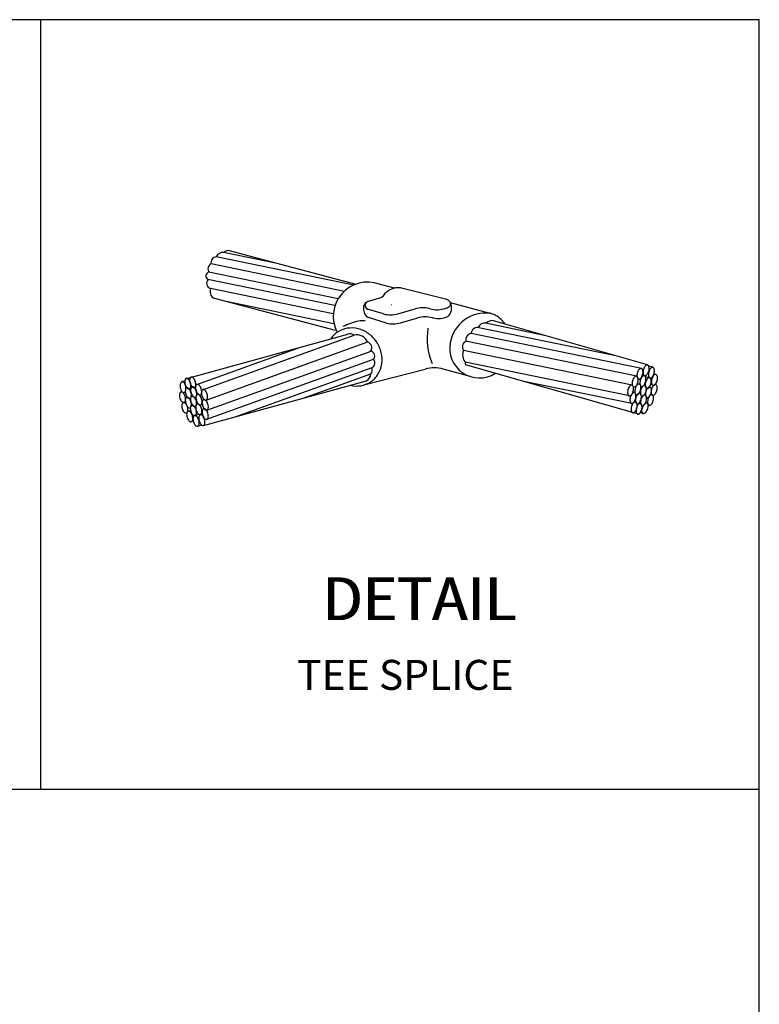
# Model space of a CAD drawing. Units: millimetres. Extents: x 2514 to 2802, y 214 to 257.
# Drawn here: x 2608 to 2613, y 222 to 229 of the extents above; entities that cross this region are included whole.
import ezdxf
from ezdxf.enums import TextEntityAlignment as Align

# ---------------------------------------------------------------- set-up
doc = ezdxf.new("R2010")
doc.units = ezdxf.units.MM
doc.layers.add('2', color=2, linetype='Continuous')
doc.layers.add('33', color=4, linetype='Continuous')
doc.styles.add('ROMANC', font='romanc')

# ---------------------------------------------------------------- blocks, each defined once
blk = doc.blocks.new('321')
at = {"color": 6}
for p, q in [((0, 11.7), (-16.835, 11.7)), ((0, 0), (0, 11.7))]:
    blk.add_line(p, q, dxfattribs=at)
at = {"color": 1}
for p, q in [((-5.46, 11.7), (-5.46, 5.85)), ((0, 5.85), (-11.1475, 5.85)), ((0, 5.85), (-11.1475, 5.85))]:
    blk.add_line(p, q, dxfattribs=at)
at = {"color": 3}
for p, q in [((-3.0786, 9.6823), (-4.1244, 9.8982)), ((-3.6744, 9.8505), (-4.0686, 9.9319)), ((-3.0626, 9.6889), (-4.0341, 9.9455)), ((-3.1495, 9.6351), (-4.1636, 9.8444)), ((-3.223, 9.5281), (-4.1877, 9.7273)), ((-3.1983, 9.579), (-4.1806, 9.7818)), ((-3.2373, 9.465), (-4.1693, 9.6574)), ((-2.7717, 9.6603), (-2.886, 9.6904)), ((-2.384, 9.5775), (-2.7175, 9.6609)), ((-3.2195, 9.3385), (-4.1454, 9.5833)), ((-2.9761, 9.5591), (-2.8826, 9.5857)), ((-3.2317, 9.3889), (-4.0617, 9.5603)), ((-2.853, 9.4642), (-2.9757, 9.5015)), ((-2.7935, 9.533), (-2.7952, 9.5335)), ((-2.7452, 9.4658), (-2.6142, 9.5031)), ((-2.4991, 9.5029), (-2.5064, 9.5047)), ((-2.3913, 9.5045), (-2.3867, 9.5058)), ((-2.0166, 9.461), (-2.3453, 9.5477)), ((-2.832, 9.3951), (-2.9672, 9.4363)), ((-2.7242, 9.3967), (-2.5931, 9.434)), ((-2.4781, 9.4338), (-2.4854, 9.4356)), ((-1.0896, 9.1458), (-2.1416, 9.3608)), ((-1.6223, 9.2991), (-2.09, 9.3956)), ((-0.8493, 9.0767), (-2.0178, 9.4129)), ((-4.3575, 8.9725), (-3.1246, 9.3118)), ((-4.2283, 8.8879), (-3.0761, 9.3029)), ((-0.895, 9.0494), (-2.1896, 9.3147)), ((-4.2729, 8.9276), (-3.4855, 9.2125)), ((-4.2013, 8.809), (-2.9724, 9.2517)), ((-0.9314, 8.9909), (-2.2314, 9.2572)), ((-4.1962, 8.7329), (-2.9478, 9.1827)), ((-0.9667, 8.9233), (-2.2463, 9.1854)), ((-4.1969, 8.664), (-2.9297, 9.1204)), ((-3.9805, 8.6831), (-2.9337, 9.0607)), ((-0.9847, 8.8419), (-2.2347, 9.098)), ((-0.9185, 8.7024), (-2.2305, 9.0786)), ((-0.8091, 9.0589), (-0.8407, 9.0672)), ((-3.4575, 8.8261), (-2.9492, 9.0083)), ((-2.9938, 8.9281), (-2.5368, 9.0456)), ((-2.2033, 8.9916), (-2.4002, 9.0455)), ((-0.8748, 8.995), (-0.888, 8.9979)), ((-0.8347, 8.9795), (-0.864, 8.9858)), ((-0.7871, 9.0043), (-0.8017, 9.0082)), ((-4.3891, 8.9477), (-4.3638, 8.9552)), ((-4.2908, 8.9042), (-4.2817, 8.9074)), ((-4.2216, 8.617), (-2.9845, 8.9562)), ((-0.9673, 8.7847), (-1.7879, 8.9517)), ((-0.9073, 8.93), (-0.9261, 8.9341)), ((-0.8076, 8.9227), (-0.8256, 8.9274)), ((-0.7845, 8.9268), (-0.7919, 8.9288)), ((-4.3941, 8.871), (-4.385, 8.8738)), ((-4.3738, 8.8667), (-4.3596, 8.8709)), ((-4.3297, 8.8938), (-4.3175, 8.8981)), ((-4.2451, 8.8488), (-4.2356, 8.8521)), ((-0.9501, 8.8666), (-0.9598, 8.8687)), ((-4.2485, 8.7724), (-4.2304, 8.7787)), ((-0.9398, 8.7954), (-0.9493, 8.7975)), ((-0.9012, 8.7841), (-0.9139, 8.7868)), ((-0.8495, 8.7842), (-0.8638, 8.788)), ((-0.8344, 8.7699), (-0.8436, 8.7724)), ((-4.355, 8.7111), (-4.3477, 8.7133)), ((-4.3375, 8.7267), (-4.3196, 8.732)), ((-4.2848, 8.6923), (-4.2564, 8.7022)), ((-4.2424, 8.6999), (-4.2297, 8.7044)), ((-0.8786, 8.7071), (-0.9042, 8.7139)), ((-4.3124, 8.6463), (-4.298, 8.6506)), ((-4.2652, 8.6112), (-4.2339, 8.6206))]:
    blk.add_line(p, q, dxfattribs=at)
for centre, radius, start, end in [((-4.1207, 9.8543), 0.044, 94.26158, 193.32444), ((-4.0704, 9.8725), 0.0594, 87.2917, 154.29985), ((-4.0355, 9.9011), 0.0444, 88.19006, 136.38609), ((-4.1476, 9.8071), 0.0404, 113.30469, 218.58984), ((-4.1732, 9.753), 0.0297, 103.42907, 243.33466), ((-4.1574, 9.6964), 0.0405, 132.80129, 253.06756), ((-4.1019, 9.6382), 0.07, 163.85661, 231.59628), ((-2.9747, 9.4451), 0.2613, 70.15584, 207.52934), ((-2.7432, 9.5275), 0.1358, 75.19874, 134.4351), ((-2.9006, 9.651), 0.0677, 285.42953, 336.96917), ((-2.4042, 9.4733), 0.1062, 78.82595, 79.01239), ((-2.4061, 9.4987), 0.0819, 58.52664, 74.1027), ((-2.9572, 9.5142), 0.0487, 110.21102, 189.89461), ((-2.9393, 9.4966), 0.0665, 172.02629, 245.14247), ((-2.9621, 9.5308), 0.0323, 130.68876, 260.96786), ((-2.5572, 9.303), 0.208, 75.84852, 105.88458), ((-2.4483, 9.7045), 0.208, 255.84852, 288.03636), ((-2.4085, 9.6124), 0.1085, 283.15344, 284.38623), ((-2.3995, 9.5771), 0.072, 284.38623, 300.99646), ((-2.4262, 9.5103), 0.0894, 312.00001, 23.86154), ((-2.3907, 9.5254), 0.0511, 34.41085, 57.54817), ((-2.3862, 9.5549), 0.0461, 300.99646, 325.3508), ((-2.3663, 9.5412), 0.0221, 0.8713, 36.3918), ((-2.3663, 9.5412), 0.0221, 325.3508, 0.8713), ((-2.8021, 9.6658), 0.208, 255.83632, 285.88458), ((-2.5362, 9.234), 0.208, 75.84852, 105.88458), ((-2.4391, 9.6269), 0.197, 258.59333, 291.67128), ((-2.0783, 9.1987), 0.2727, 82.5104, 170.0944), ((-2.1107, 9.2656), 0.2167, 35.24431, 63.63885), ((-3.0999, 9.1704), 0.1872, 99.15443, 123.70403), ((-2.954, 8.9621), 0.4565, 101.44457, 117.14708), ((-3.0965, 9.1495), 0.2084, 75.90664, 99.15443), ((-3.101, 9.1315), 0.227, 54.29122, 75.90664), ((-3.0115, 9.2038), 0.2084, 85.24202, 99.15443), ((-2.7811, 9.5968), 0.208, 255.83632, 285.88458), ((-2.0047, 9.2807), 0.5178, 171.67873, 201.78901), ((-2.1428, 9.3153), 0.0455, 80.64655, 180.61511), ((-2.0861, 9.3437), 0.052, 76.3853, 161.54878), ((-2.0285, 9.3513), 0.0625, 80.18586, 136.53018), ((-3.0999, 9.1704), 0.1872, 123.70403, 145.6394), ((-3.1108, 9.251), 0.0624, 56.31143, 104.50253), ((-3.056, 9.2185), 0.0867, 22.57744, 103.54477), ((-3.1144, 9.1129), 0.2499, 33.70403, 54.29122), ((-2.1846, 9.2702), 0.0448, 94.73409, 197.8634), ((-2.9887, 9.2079), 0.0457, 323.88833, 73.78307), ((-3.1144, 9.1129), 0.2499, 13.11683, 33.70403), ((-2.1263, 9.2029), 0.2248, 169.04332, 302.76167), ((-2.2097, 9.2143), 0.0457, 112.50211, 222.39686), ((-2.9573, 9.1446), 0.0368, 307.57863, 81.28326), ((-3.0921, 9.1181), 0.227, 351.50142, 13.11683), ((-2.1734, 9.1517), 0.0803, 155.13748, 221.5204), ((-2.9828, 9.0363), 0.0437, 320.17164, 24.75915), ((-2.9611, 9.0925), 0.042, 295.32909, 41.55873), ((-3.0737, 9.1153), 0.2084, 328.25363, 351.50142), ((-2.4688, 8.7947), 0.26, 74.70418, 105.17184), ((-2.4688, 8.7947), 0.26, 74.70418, 105.17184), ((-2.2158, 9.0887), 0.0178, 153.51241, 214.84309), ((-0.799, 9.0196), 0.0838, 153.43539, 165.13632), ((-0.8274, 9.0338), 0.052, 138.57126, 153.43539), ((-0.8438, 9.0482), 0.0302, 114.77558, 138.57126), ((-0.8518, 9.0655), 0.0112, 75.13632, 114.77558), ((-0.8518, 9.0655), 0.0112, 35.49706, 75.13632), ((-0.8673, 9.0545), 0.0302, 11.70138, 35.49706), ((-0.8887, 9.05), 0.052, 356.83724, 11.70138), ((-0.8038, 9.0303), 0.0302, 114.77558, 138.57126), ((-0.8117, 9.0476), 0.0112, 75.13632, 114.77558), ((-0.8117, 9.0476), 0.0112, 35.49706, 75.13632), ((-0.8272, 9.0366), 0.0302, 11.70138, 35.49706), ((-4.2961, 8.9634), 0.0302, 146.16179, 169.95747), ((-4.3119, 8.974), 0.0112, 106.52253, 146.16179), ((-4.3119, 8.974), 0.0112, 66.88327, 106.52253), ((-4.3194, 8.9565), 0.0302, 43.08759, 66.88327), ((-3.0239, 9.0208), 0.0757, 301.36489, 350.4651), ((-3.0557, 9.1042), 0.1872, 303.70403, 328.25363), ((-0.9102, 8.9489), 0.052, 138.57126, 153.43539), ((-0.9266, 8.9633), 0.0302, 114.77558, 138.57126), ((-0.9346, 8.9806), 0.0112, 75.13632, 114.77558), ((-0.9346, 8.9806), 0.0112, 35.49706, 75.13632), ((-0.8772, 8.9955), 0.052, 176.83724, 191.70138), ((-0.8455, 8.9937), 0.0838, 165.13632, 176.83724), ((-0.8987, 8.9911), 0.0302, 191.70138, 215.49706), ((-0.8455, 8.9937), 0.0838, 153.43539, 165.13632), ((-0.9501, 8.9696), 0.0302, 11.70138, 35.49706), ((-0.8739, 9.0079), 0.052, 138.57126, 153.43539), ((-0.8903, 9.0224), 0.0302, 114.77558, 138.57126), ((-0.9221, 8.9973), 0.0302, 294.77558, 318.57126), ((-0.8983, 9.0397), 0.0112, 75.13632, 114.77558), ((-0.9385, 9.0117), 0.052, 318.57126, 333.43539), ((-0.8513, 8.9519), 0.052, 138.57126, 153.43539), ((-0.8983, 9.0397), 0.0112, 35.49706, 75.13632), ((-0.9669, 9.026), 0.0838, 333.43539, 345.13632), ((-0.8677, 8.9664), 0.0302, 114.77558, 138.57126), ((-0.9138, 9.0286), 0.0302, 11.70138, 35.49706), ((-0.9669, 9.026), 0.0838, 345.13632, 356.83724), ((-0.9352, 9.0242), 0.052, 356.83724, 11.70138), ((-0.8307, 9.0213), 0.052, 176.83724, 191.70138), ((-0.799, 9.0196), 0.0838, 165.13632, 176.83724), ((-0.8521, 9.0169), 0.0302, 191.70138, 215.49706), ((-0.8756, 8.9836), 0.0112, 75.13632, 114.77558), ((-0.8676, 9.0058), 0.0112, 215.49706, 255.13632), ((-0.8756, 8.9836), 0.0112, 35.49706, 75.13632), ((-0.8676, 9.0058), 0.0112, 255.13632, 294.77558), ((-0.8911, 8.9726), 0.0302, 11.70138, 35.49706), ((-0.8756, 9.0231), 0.0302, 294.77558, 318.57126), ((-0.9125, 8.9681), 0.052, 356.83724, 11.70138), ((-0.892, 9.0376), 0.052, 318.57126, 333.43539), ((-0.8283, 8.9511), 0.0302, 114.77558, 138.57126), ((-0.9204, 9.0518), 0.0838, 333.43539, 345.13632), ((-0.7907, 9.0034), 0.052, 176.83724, 191.70138), ((-0.7589, 9.0017), 0.0838, 165.13632, 176.83724), ((-0.8121, 8.999), 0.0302, 191.70138, 215.49706), ((-0.8363, 8.9683), 0.0112, 75.13632, 114.77558), ((-0.7589, 9.0017), 0.0838, 153.43539, 165.13632), ((-0.9204, 9.0518), 0.0838, 345.13632, 356.83724), ((-0.8276, 8.9879), 0.0112, 215.49706, 255.13632), ((-0.7874, 9.0159), 0.052, 138.57126, 153.43539), ((-0.8363, 8.9683), 0.0112, 35.49706, 75.13632), ((-0.8276, 8.9879), 0.0112, 255.13632, 294.77558), ((-0.8355, 9.0052), 0.0302, 294.77558, 318.57126), ((-0.7355, 8.9476), 0.0838, 153.43539, 165.13632), ((-0.8519, 9.0197), 0.052, 318.57126, 333.43539), ((-0.7639, 8.9618), 0.052, 138.57126, 153.43539), ((-0.8803, 9.0339), 0.0838, 333.43539, 345.13632), ((-0.7803, 8.9763), 0.0302, 114.77558, 138.57126), ((-0.8803, 9.0339), 0.0838, 345.13632, 356.83724), ((-0.8486, 9.0321), 0.052, 356.83724, 11.70138), ((-0.7883, 8.9935), 0.0112, 75.13632, 114.77558), ((-0.7883, 8.9935), 0.0112, 35.49706, 75.13632), ((-0.8038, 8.9825), 0.0302, 11.70138, 35.49706), ((-0.8252, 8.9781), 0.052, 356.83724, 11.70138), ((-4.3147, 8.9171), 0.0838, 176.29616, 187.99708), ((-4.3463, 8.9192), 0.052, 161.43202, 176.29616), ((-4.3147, 8.9171), 0.0838, 187.99708, 199.69801), ((-4.3671, 8.9261), 0.0302, 137.63634, 161.43202), ((-4.3811, 8.9389), 0.0112, 97.99708, 137.63634), ((-4.3811, 8.9389), 0.0112, 58.35782, 97.99708), ((-4.3911, 8.9227), 0.0302, 34.56214, 58.35782), ((-4.4091, 8.9103), 0.052, 19.69801, 34.56214), ((-4.312, 8.9497), 0.052, 169.95747, 184.82161), ((-4.2804, 8.9524), 0.0838, 184.82161, 196.52253), ((-4.3335, 8.9535), 0.0302, 146.16179, 169.95747), ((-4.2804, 8.9524), 0.0838, 196.52253, 208.22346), ((-4.439, 8.8996), 0.0838, 7.99708, 19.69801), ((-4.3493, 8.9641), 0.0112, 106.52253, 146.16179), ((-4.439, 8.8996), 0.0838, 356.29616, 7.99708), ((-4.3083, 8.9374), 0.052, 208.22346, 223.08759), ((-4.3493, 8.9641), 0.0112, 66.88327, 106.52253), ((-4.3452, 8.8914), 0.0112, 66.88327, 106.52253), ((-4.3568, 8.9466), 0.0302, 43.08759, 66.88327), ((-4.3728, 8.9317), 0.052, 28.22346, 43.08759), ((-4.4008, 8.9167), 0.0838, 16.52253, 28.22346), ((-4.2746, 8.9596), 0.052, 169.95747, 184.82161), ((-4.243, 8.9623), 0.0838, 184.82161, 196.52253), ((-4.243, 8.9623), 0.0838, 196.52253, 208.22346), ((-4.3476, 8.9155), 0.0302, 326.16179, 349.95747), ((-4.4008, 8.9167), 0.0838, 4.82161, 16.52253), ((-4.2886, 8.8894), 0.0302, 146.16179, 169.95747), ((-4.3691, 8.9193), 0.052, 349.95747, 4.82161), ((-4.2709, 8.9472), 0.052, 208.22346, 223.08759), ((-4.3044, 8.9), 0.0112, 106.52253, 146.16179), ((-4.2869, 8.9323), 0.0302, 223.08759, 246.88327), ((-4.3044, 8.9), 0.0112, 66.88327, 106.52253), ((-4.3118, 8.8825), 0.0302, 43.08759, 66.88327), ((-4.2944, 8.9148), 0.0112, 246.88327, 286.52253), ((-4.3354, 8.9416), 0.052, 28.22346, 43.08759), ((-4.2944, 8.9148), 0.0112, 286.52253, 326.16179), ((-4.3278, 8.8676), 0.052, 28.22346, 43.08759), ((-4.3634, 8.9265), 0.0838, 16.52253, 28.22346), ((-4.3102, 8.9254), 0.0302, 326.16179, 349.95747), ((-4.3634, 8.9265), 0.0838, 4.82161, 16.52253), ((-4.2297, 8.9037), 0.052, 169.95747, 184.82161), ((-4.2513, 8.9075), 0.0302, 146.16179, 169.95747), ((-4.3317, 8.9292), 0.052, 349.95747, 4.82161), ((-4.2671, 8.9181), 0.0112, 106.52253, 146.16179), ((-4.2671, 8.9181), 0.0112, 66.88327, 106.52253), ((-4.2745, 8.9006), 0.0302, 43.08759, 66.88327), ((-4.2905, 8.8857), 0.052, 28.22346, 43.08759), ((-4.3185, 8.8707), 0.0838, 16.52253, 28.22346), ((-3.059, 9.1251), 0.2084, 256.51982, 279.15443), ((-3.0557, 9.1042), 0.1872, 279.15443, 303.70403), ((-0.9167, 8.8663), 0.0838, 153.43539, 165.13632), ((-0.9451, 8.8805), 0.052, 138.57126, 153.43539), ((-0.9615, 8.8949), 0.0302, 114.77558, 138.57126), ((-0.9695, 8.9122), 0.0112, 75.13632, 114.77558), ((-0.9695, 8.9122), 0.0112, 35.49706, 75.13632), ((-0.9135, 8.9364), 0.052, 176.83724, 191.70138), ((-0.8818, 8.9347), 0.0838, 165.13632, 176.83724), ((-0.935, 8.932), 0.0302, 191.70138, 215.49706), ((-0.8818, 8.9347), 0.0838, 153.43539, 165.13632), ((-0.985, 8.9012), 0.0302, 11.70138, 35.49706), ((-0.9504, 8.9209), 0.0112, 215.49706, 255.13632), ((-1.0064, 8.8967), 0.052, 356.83724, 11.70138), ((-0.9504, 8.9209), 0.0112, 255.13632, 294.77558), ((-0.9584, 8.9382), 0.0302, 294.77558, 318.57126), ((-0.8621, 8.8748), 0.0838, 153.43539, 165.13632), ((-0.8905, 8.889), 0.052, 138.57126, 153.43539), ((-0.9748, 8.9527), 0.052, 318.57126, 333.43539), ((-0.9069, 8.9035), 0.0302, 114.77558, 138.57126), ((-1.0032, 8.9669), 0.0838, 333.43539, 345.13632), ((-0.9141, 8.98), 0.0112, 215.49706, 255.13632), ((-1.0032, 8.9669), 0.0838, 345.13632, 356.83724), ((-0.9715, 8.9651), 0.052, 356.83724, 11.70138), ((-0.9149, 8.9207), 0.0112, 75.13632, 114.77558), ((-0.9141, 8.98), 0.0112, 255.13632, 294.77558), ((-0.9149, 8.9207), 0.0112, 35.49706, 75.13632), ((-0.8546, 8.9394), 0.052, 176.83724, 191.70138), ((-0.8229, 8.9377), 0.0838, 165.13632, 176.83724), ((-0.9304, 8.9097), 0.0302, 11.70138, 35.49706), ((-0.876, 8.935), 0.0302, 191.70138, 215.49706), ((-0.8229, 8.9377), 0.0838, 153.43539, 165.13632), ((-0.9835, 8.907), 0.0838, 345.13632, 356.83724), ((-0.9518, 8.9053), 0.052, 356.83724, 11.70138), ((-0.8915, 8.924), 0.0112, 215.49706, 255.13632), ((-0.8194, 8.8652), 0.0838, 153.43539, 165.13632), ((-0.8478, 8.8794), 0.052, 138.57126, 153.43539), ((-0.8915, 8.924), 0.0112, 255.13632, 294.77558), ((-0.8642, 8.8939), 0.0302, 114.77558, 138.57126), ((-0.8994, 8.9412), 0.0302, 294.77558, 318.57126), ((-0.8722, 8.9112), 0.0112, 75.13632, 114.77558), ((-0.9158, 8.9557), 0.052, 318.57126, 333.43539), ((-0.9443, 8.9699), 0.0838, 333.43539, 345.13632), ((-0.8722, 8.9112), 0.0112, 35.49706, 75.13632), ((-0.8152, 8.9241), 0.052, 176.83724, 191.70138), ((-0.7835, 8.9224), 0.0838, 165.13632, 176.83724), ((-0.8366, 8.9197), 0.0302, 191.70138, 215.49706), ((-0.7835, 8.9224), 0.0838, 153.43539, 165.13632), ((-0.9443, 8.9699), 0.0838, 345.13632, 356.83724), ((-0.8877, 8.9001), 0.0302, 11.70138, 35.49706), ((-0.8119, 8.9366), 0.052, 138.57126, 153.43539), ((-0.9091, 8.8957), 0.052, 356.83724, 11.70138), ((-0.8266, 8.8809), 0.0302, 114.77558, 138.57126), ((-0.8601, 8.9259), 0.0302, 294.77558, 318.57126), ((-0.8346, 8.8982), 0.0112, 75.13632, 114.77558), ((-0.8765, 8.9404), 0.052, 318.57126, 333.43539), ((-0.8346, 8.8982), 0.0112, 35.49706, 75.13632), ((-0.9049, 8.9546), 0.0838, 333.43539, 345.13632), ((-0.8518, 8.9573), 0.0302, 11.70138, 35.49706), ((-0.8501, 8.8871), 0.0302, 11.70138, 35.49706), ((-0.9049, 8.9546), 0.0838, 345.13632, 356.83724), ((-0.8732, 8.9529), 0.052, 356.83724, 11.70138), ((-0.7673, 8.9494), 0.052, 176.83724, 191.70138), ((-0.7355, 8.9476), 0.0838, 165.13632, 176.83724), ((-0.7378, 8.8715), 0.0838, 153.43539, 165.13632), ((-0.7887, 8.9449), 0.0302, 191.70138, 215.49706), ((-0.8041, 8.9339), 0.0112, 215.49706, 255.13632), ((-0.7663, 8.8857), 0.052, 138.57126, 153.43539), ((-0.8041, 8.9339), 0.0112, 255.13632, 294.77558), ((-0.7827, 8.9002), 0.0302, 114.77558, 138.57126), ((-0.8121, 8.9511), 0.0302, 294.77558, 318.57126), ((-0.7906, 8.9175), 0.0112, 75.13632, 114.77558), ((-0.8285, 8.9656), 0.052, 318.57126, 333.43539), ((-0.7906, 8.9175), 0.0112, 35.49706, 75.13632), ((-0.8569, 8.9798), 0.0838, 333.43539, 345.13632), ((-0.8061, 8.9064), 0.0302, 11.70138, 35.49706), ((-0.8275, 8.902), 0.052, 356.83724, 11.70138), ((-0.8569, 8.9798), 0.0838, 345.13632, 356.83724), ((-4.3519, 8.8466), 0.052, 169.95747, 184.82161), ((-4.3202, 8.8493), 0.0838, 184.82161, 196.52253), ((-4.3734, 8.8505), 0.0302, 146.16179, 169.95747), ((-4.3892, 8.8611), 0.0112, 106.52253, 146.16179), ((-4.3446, 8.9064), 0.052, 199.69801, 214.56214), ((-4.3892, 8.8611), 0.0112, 66.88327, 106.52253), ((-4.3626, 8.894), 0.0302, 214.56214, 238.35782), ((-4.3967, 8.8436), 0.0302, 43.08759, 66.88327), ((-4.3725, 8.8778), 0.0112, 238.35782, 277.99708), ((-4.4126, 8.8286), 0.052, 28.22346, 43.08759), ((-4.3725, 8.8778), 0.0112, 277.99708, 317.63634), ((-4.4406, 8.8136), 0.0838, 16.52253, 28.22346), ((-4.3866, 8.8906), 0.0302, 317.63634, 341.43202), ((-4.4406, 8.8136), 0.0838, 4.82161, 16.52253), ((-4.3079, 8.877), 0.052, 169.95747, 184.82161), ((-4.2762, 8.8797), 0.0838, 184.82161, 196.52253), ((-4.3294, 8.8808), 0.0302, 146.16179, 169.95747), ((-4.4073, 8.8976), 0.052, 341.43202, 356.29616), ((-4.2762, 8.8797), 0.0838, 196.52253, 208.22346), ((-4.3452, 8.8914), 0.0112, 106.52253, 146.16179), ((-4.3447, 8.8209), 0.0112, 106.52253, 146.16179), ((-4.3042, 8.8646), 0.052, 208.22346, 223.08759), ((-4.3447, 8.8209), 0.0112, 66.88327, 106.52253), ((-4.3243, 8.9224), 0.0302, 223.08759, 246.88327), ((-4.3202, 8.8497), 0.0302, 223.08759, 246.88327), ((-4.3527, 8.8739), 0.0302, 43.08759, 66.88327), ((-4.3522, 8.8034), 0.0302, 43.08759, 66.88327), ((-4.3318, 8.9049), 0.0112, 246.88327, 286.52253), ((-4.3686, 8.859), 0.052, 28.22346, 43.08759), ((-4.3318, 8.9049), 0.0112, 286.52253, 326.16179), ((-4.3966, 8.8439), 0.0838, 16.52253, 28.22346), ((-4.2901, 8.8188), 0.0302, 146.16179, 169.95747), ((-4.267, 8.8856), 0.052, 169.95747, 184.82161), ((-4.2354, 8.8883), 0.0838, 184.82161, 196.52253), ((-4.3435, 8.8428), 0.0302, 326.16179, 349.95747), ((-4.3966, 8.8439), 0.0838, 4.82161, 16.52253), ((-4.2354, 8.8883), 0.0838, 196.52253, 208.22346), ((-4.3059, 8.8294), 0.0112, 106.52253, 146.16179), ((-4.365, 8.8466), 0.052, 349.95747, 4.82161), ((-4.2634, 8.8733), 0.052, 208.22346, 223.08759), ((-4.3059, 8.8294), 0.0112, 66.88327, 106.52253), ((-4.3133, 8.8119), 0.0302, 43.08759, 66.88327), ((-4.2793, 8.8583), 0.0302, 223.08759, 246.88327), ((-4.3293, 8.7969), 0.052, 28.22346, 43.08759), ((-4.2868, 8.8408), 0.0112, 246.88327, 286.52253), ((-4.2868, 8.8408), 0.0112, 286.52253, 326.16179), ((-4.3558, 8.8526), 0.0838, 16.52253, 28.22346), ((-4.1981, 8.9064), 0.0838, 184.82161, 196.52253), ((-4.2271, 8.829), 0.052, 169.95747, 184.82161), ((-4.1981, 8.9064), 0.0838, 196.52253, 208.22346), ((-4.2486, 8.8328), 0.0302, 146.16179, 169.95747), ((-4.3026, 8.8514), 0.0302, 326.16179, 349.95747), ((-4.3558, 8.8526), 0.0838, 4.82161, 16.52253), ((-4.2644, 8.8434), 0.0112, 106.52253, 146.16179), ((-4.3241, 8.8553), 0.052, 349.95747, 4.82161), ((-4.2261, 8.8914), 0.052, 208.22346, 223.08759), ((-4.2644, 8.8434), 0.0112, 66.88327, 106.52253), ((-4.2421, 8.8764), 0.0302, 223.08759, 246.88327), ((-4.2719, 8.8259), 0.0302, 43.08759, 66.88327), ((-4.2495, 8.8589), 0.0112, 246.88327, 286.52253), ((-4.2879, 8.811), 0.052, 28.22346, 43.08759), ((-4.2495, 8.8589), 0.0112, 286.52253, 326.16179), ((-4.3159, 8.796), 0.0838, 16.52253, 28.22346), ((-4.2653, 8.8695), 0.0302, 326.16179, 349.95747), ((-4.3185, 8.8707), 0.0838, 4.82161, 16.52253), ((-4.1849, 8.8647), 0.052, 169.95747, 184.82161), ((-4.1533, 8.8674), 0.0838, 184.82161, 196.52253), ((-4.2064, 8.8685), 0.0302, 146.16179, 169.95747), ((-4.2868, 8.8733), 0.052, 349.95747, 4.82161), ((-4.1533, 8.8674), 0.0838, 196.52253, 208.22346), ((-4.2222, 8.8791), 0.0112, 106.52253, 146.16179), ((-4.1812, 8.8524), 0.052, 208.22346, 223.08759), ((-4.2222, 8.8791), 0.0112, 66.88327, 106.52253), ((-4.2297, 8.8616), 0.0302, 43.08759, 66.88327), ((-4.2457, 8.8467), 0.052, 28.22346, 43.08759), ((-4.2737, 8.8317), 0.0838, 16.52253, 28.22346), ((-4.2737, 8.8317), 0.0838, 4.82161, 16.52253), ((-4.242, 8.8344), 0.052, 349.95747, 4.82161), ((-0.9485, 8.868), 0.052, 176.83724, 191.70138), ((-0.9167, 8.8663), 0.0838, 165.13632, 176.83724), ((-0.9699, 8.8636), 0.0302, 191.70138, 215.49706), ((-0.9853, 8.8525), 0.0112, 215.49706, 255.13632), ((-0.9853, 8.8525), 0.0112, 255.13632, 294.77558), ((-0.8988, 8.8096), 0.0838, 165.13632, 176.83724), ((-0.9933, 8.8698), 0.0302, 294.77558, 318.57126), ((-0.8988, 8.8096), 0.0838, 153.43539, 165.13632), ((-0.9272, 8.8238), 0.052, 138.57126, 153.43539), ((-1.0097, 8.8843), 0.052, 318.57126, 333.43539), ((-0.9436, 8.8383), 0.0302, 114.77558, 138.57126), ((-1.0381, 8.8985), 0.0838, 333.43539, 345.13632), ((-1.0381, 8.8985), 0.0838, 345.13632, 356.83724), ((-0.9515, 8.8556), 0.0112, 75.13632, 114.77558), ((-0.9515, 8.8556), 0.0112, 35.49706, 75.13632), ((-0.8938, 8.8765), 0.052, 176.83724, 191.70138), ((-0.8621, 8.8748), 0.0838, 165.13632, 176.83724), ((-0.9152, 8.8721), 0.0302, 191.70138, 215.49706), ((-0.967, 8.8445), 0.0302, 11.70138, 35.49706), ((-0.9307, 8.8611), 0.0112, 215.49706, 255.13632), ((-1.0202, 8.8418), 0.0838, 345.13632, 356.83724), ((-0.8575, 8.8057), 0.0838, 153.43539, 165.13632), ((-0.9884, 8.8401), 0.052, 356.83724, 11.70138), ((-0.9307, 8.8611), 0.0112, 255.13632, 294.77558), ((-0.8859, 8.8199), 0.052, 138.57126, 153.43539), ((-0.9387, 8.8783), 0.0302, 294.77558, 318.57126), ((-0.9023, 8.8343), 0.0302, 114.77558, 138.57126), ((-0.9551, 8.8928), 0.052, 318.57126, 333.43539), ((-0.9103, 8.8516), 0.0112, 75.13632, 114.77558), ((-0.9835, 8.907), 0.0838, 333.43539, 345.13632), ((-0.9103, 8.8516), 0.0112, 35.49706, 75.13632), ((-0.8511, 8.867), 0.052, 176.83724, 191.70138), ((-0.8194, 8.8652), 0.0838, 165.13632, 176.83724), ((-0.8725, 8.8625), 0.0302, 191.70138, 215.49706), ((-0.9258, 8.8406), 0.0302, 11.70138, 35.49706), ((-0.8181, 8.7918), 0.0838, 153.43539, 165.13632), ((-0.9789, 8.8379), 0.0838, 345.13632, 356.83724), ((-0.888, 8.8515), 0.0112, 215.49706, 255.13632), ((-0.9472, 8.8361), 0.052, 356.83724, 11.70138), ((-0.8465, 8.806), 0.052, 138.57126, 153.43539), ((-0.888, 8.8515), 0.0112, 255.13632, 294.77558), ((-0.8629, 8.8204), 0.0302, 114.77558, 138.57126), ((-0.896, 8.8688), 0.0302, 294.77558, 318.57126), ((-0.8709, 8.8377), 0.0112, 75.13632, 114.77558), ((-0.9124, 8.8832), 0.052, 318.57126, 333.43539), ((-0.8709, 8.8377), 0.0112, 35.49706, 75.13632), ((-0.9408, 8.8974), 0.0838, 333.43539, 345.13632), ((-0.8136, 8.854), 0.052, 176.83724, 191.70138), ((-0.7818, 8.8522), 0.0838, 165.13632, 176.83724), ((-0.835, 8.8495), 0.0302, 191.70138, 215.49706), ((-0.7818, 8.8522), 0.0838, 153.43539, 165.13632), ((-0.8864, 8.8267), 0.0302, 11.70138, 35.49706), ((-0.8521, 8.9087), 0.0112, 215.49706, 255.13632), ((-0.9408, 8.8974), 0.0838, 345.13632, 356.83724), ((-0.8505, 8.8385), 0.0112, 215.49706, 255.13632), ((-0.8103, 8.8664), 0.052, 138.57126, 153.43539), ((-0.9078, 8.8222), 0.052, 356.83724, 11.70138), ((-0.8521, 8.9087), 0.0112, 255.13632, 294.77558), ((-0.8505, 8.8385), 0.0112, 255.13632, 294.77558), ((-0.8584, 8.8558), 0.0302, 294.77558, 318.57126), ((-0.7648, 8.7948), 0.0838, 153.43539, 165.13632), ((-0.7932, 8.809), 0.052, 138.57126, 153.43539), ((-0.8748, 8.8702), 0.052, 318.57126, 333.43539), ((-0.8096, 8.8234), 0.0302, 114.77558, 138.57126), ((-0.9032, 8.8844), 0.0838, 333.43539, 345.13632), ((-0.9032, 8.8844), 0.0838, 345.13632, 356.83724), ((-0.8176, 8.8407), 0.0112, 75.13632, 114.77558), ((-0.7696, 8.8733), 0.052, 176.83724, 191.70138), ((-0.7378, 8.8715), 0.0838, 165.13632, 176.83724), ((-0.8715, 8.8827), 0.052, 356.83724, 11.70138), ((-0.791, 8.8688), 0.0302, 191.70138, 215.49706), ((-0.8065, 8.8578), 0.0112, 215.49706, 255.13632), ((-0.8176, 8.8407), 0.0112, 35.49706, 75.13632), ((-0.8065, 8.8578), 0.0112, 255.13632, 294.77558), ((-0.8331, 8.8297), 0.0302, 11.70138, 35.49706), ((-0.8545, 8.8252), 0.052, 356.83724, 11.70138), ((-0.8144, 8.8751), 0.0302, 294.77558, 318.57126), ((-0.8308, 8.8895), 0.052, 318.57126, 333.43539), ((-0.8592, 8.9037), 0.0838, 333.43539, 345.13632), ((-0.8592, 8.9037), 0.0838, 345.13632, 356.83724), ((-4.3202, 8.8493), 0.0838, 196.52253, 208.22346), ((-4.3482, 8.8343), 0.052, 208.22346, 223.08759), ((-4.3349, 8.7671), 0.052, 169.95747, 184.82161), ((-4.3032, 8.7698), 0.0838, 184.82161, 196.52253), ((-4.3642, 8.8194), 0.0302, 223.08759, 246.88327), ((-4.3564, 8.7709), 0.0302, 146.16179, 169.95747), ((-4.3722, 8.7815), 0.0112, 106.52253, 146.16179), ((-4.3716, 8.8019), 0.0112, 246.88327, 286.52253), ((-4.3722, 8.7815), 0.0112, 66.88327, 106.52253), ((-4.3716, 8.8019), 0.0112, 286.52253, 326.16179), ((-4.3797, 8.764), 0.0302, 43.08759, 66.88327), ((-4.3874, 8.8125), 0.0302, 326.16179, 349.95747), ((-4.3074, 8.8065), 0.052, 169.95747, 184.82161), ((-4.2757, 8.8091), 0.0838, 184.82161, 196.52253), ((-4.3289, 8.8103), 0.0302, 146.16179, 169.95747), ((-4.409, 8.8163), 0.052, 349.95747, 4.82161), ((-4.3956, 8.7491), 0.052, 28.22346, 43.08759), ((-4.2757, 8.8091), 0.0838, 196.52253, 208.22346), ((-4.4236, 8.734), 0.0838, 16.52253, 28.22346), ((-4.3037, 8.7941), 0.052, 208.22346, 223.08759), ((-4.4236, 8.734), 0.0838, 4.82161, 16.52253), ((-4.3197, 8.7792), 0.0302, 223.08759, 246.88327), ((-4.3277, 8.8322), 0.0112, 246.88327, 286.52253), ((-4.3681, 8.7884), 0.052, 28.22346, 43.08759), ((-4.3277, 8.8322), 0.0112, 286.52253, 326.16179), ((-4.3271, 8.7617), 0.0112, 286.52253, 326.16179), ((-4.3961, 8.7734), 0.0838, 16.52253, 28.22346), ((-4.2694, 8.7474), 0.052, 169.95747, 184.82161), ((-4.291, 8.7512), 0.0302, 146.16179, 169.95747), ((-4.2685, 8.8149), 0.052, 169.95747, 184.82161), ((-4.2369, 8.8176), 0.0838, 184.82161, 196.52253), ((-4.3429, 8.7723), 0.0302, 326.16179, 349.95747), ((-4.2369, 8.8176), 0.0838, 196.52253, 208.22346), ((-4.3068, 8.7618), 0.0112, 106.52253, 146.16179), ((-4.3961, 8.7734), 0.0838, 4.82161, 16.52253), ((-4.3645, 8.7761), 0.052, 349.95747, 4.82161), ((-4.2649, 8.8026), 0.052, 208.22346, 223.08759), ((-4.3068, 8.7618), 0.0112, 66.88327, 106.52253), ((-4.2809, 8.7877), 0.0302, 223.08759, 246.88327), ((-4.3142, 8.7443), 0.0302, 43.08759, 66.88327), ((-4.2883, 8.7702), 0.0112, 246.88327, 286.52253), ((-4.3302, 8.7294), 0.052, 28.22346, 43.08759), ((-4.2883, 8.7702), 0.0112, 286.52253, 326.16179), ((-4.3582, 8.7144), 0.0838, 16.52253, 28.22346), ((-4.3573, 8.7819), 0.0838, 16.52253, 28.22346), ((-4.2278, 8.7549), 0.052, 169.95747, 184.82161), ((-4.2494, 8.7587), 0.0302, 146.16179, 169.95747), ((-4.3041, 8.7808), 0.0302, 326.16179, 349.95747), ((-4.1955, 8.8317), 0.0838, 184.82161, 196.52253), ((-4.3573, 8.7819), 0.0838, 4.82161, 16.52253), ((-4.1955, 8.8317), 0.0838, 196.52253, 208.22346), ((-4.3256, 8.7846), 0.052, 349.95747, 4.82161), ((-4.2652, 8.7693), 0.0112, 106.52253, 146.16179), ((-4.2235, 8.8166), 0.052, 208.22346, 223.08759), ((-4.2652, 8.7693), 0.0112, 66.88327, 106.52253), ((-4.2394, 8.8017), 0.0302, 223.08759, 246.88327), ((-4.2726, 8.7518), 0.0302, 43.08759, 66.88327), ((-4.2469, 8.7842), 0.0112, 246.88327, 286.52253), ((-4.2886, 8.7369), 0.052, 28.22346, 43.08759), ((-4.2469, 8.7842), 0.0112, 286.52253, 326.16179), ((-4.3166, 8.7218), 0.0838, 16.52253, 28.22346), ((-4.2627, 8.7948), 0.0302, 326.16179, 349.95747), ((-4.3159, 8.796), 0.0838, 4.82161, 16.52253), ((-4.2842, 8.7986), 0.052, 349.95747, 4.82161), ((-4.1791, 8.7882), 0.052, 169.95747, 184.82161), ((-4.1474, 8.7908), 0.0838, 184.82161, 196.52253), ((-4.2006, 8.792), 0.0302, 146.16179, 169.95747), ((-4.1474, 8.7908), 0.0838, 196.52253, 208.22346), ((-4.2164, 8.8026), 0.0112, 106.52253, 146.16179), ((-4.2164, 8.8026), 0.0112, 66.88327, 106.52253), ((-4.1972, 8.8374), 0.0302, 223.08759, 246.88327), ((-4.2239, 8.7851), 0.0302, 43.08759, 66.88327), ((-4.2047, 8.82), 0.0112, 246.88327, 286.52253), ((-4.2398, 8.7701), 0.052, 28.22346, 43.08759), ((-4.2047, 8.82), 0.0112, 286.52253, 326.16179), ((-4.2205, 8.8305), 0.0302, 326.16179, 349.95747), ((-4.2678, 8.7551), 0.0838, 16.52253, 28.22346), ((-4.2678, 8.7551), 0.0838, 4.82161, 16.52253), ((-4.2362, 8.7578), 0.052, 349.95747, 4.82161), ((-0.9305, 8.8114), 0.052, 176.83724, 191.70138), ((-0.9519, 8.8069), 0.0302, 191.70138, 215.49706), ((-0.9674, 8.7959), 0.0112, 215.49706, 255.13632), ((-0.8896, 8.7386), 0.0838, 165.13632, 176.83724), ((-0.8896, 8.7386), 0.0838, 153.43539, 165.13632), ((-0.9674, 8.7959), 0.0112, 255.13632, 294.77558), ((-0.918, 8.7528), 0.052, 138.57126, 153.43539), ((-0.9753, 8.8132), 0.0302, 294.77558, 318.57126), ((-0.9344, 8.7673), 0.0302, 114.77558, 138.57126), ((-0.9917, 8.8276), 0.052, 318.57126, 333.43539), ((-0.9423, 8.7845), 0.0112, 75.13632, 114.77558), ((-1.0202, 8.8418), 0.0838, 333.43539, 345.13632), ((-0.8892, 8.8074), 0.052, 176.83724, 191.70138), ((-0.8575, 8.8057), 0.0838, 165.13632, 176.83724), ((-0.9106, 8.803), 0.0302, 191.70138, 215.49706), ((-0.9423, 8.7845), 0.0112, 35.49706, 75.13632), ((-0.9261, 8.7919), 0.0112, 215.49706, 255.13632), ((-0.8525, 8.7275), 0.0838, 153.43539, 165.13632), ((-0.9578, 8.7735), 0.0302, 11.70138, 35.49706), ((-1.0109, 8.7708), 0.0838, 345.13632, 356.83724), ((-0.9261, 8.7919), 0.0112, 255.13632, 294.77558), ((-0.9792, 8.769), 0.052, 356.83724, 11.70138), ((-0.8809, 8.7417), 0.052, 138.57126, 153.43539), ((-0.9341, 8.8092), 0.0302, 294.77558, 318.57126), ((-0.8973, 8.7562), 0.0302, 114.77558, 138.57126), ((-0.9505, 8.8237), 0.052, 318.57126, 333.43539), ((-0.9053, 8.7735), 0.0112, 75.13632, 114.77558), ((-0.9789, 8.8379), 0.0838, 333.43539, 345.13632), ((-0.9053, 8.7735), 0.0112, 35.49706, 75.13632), ((-0.8499, 8.7935), 0.052, 176.83724, 191.70138), ((-0.8181, 8.7918), 0.0838, 165.13632, 176.83724), ((-0.8713, 8.7891), 0.0302, 191.70138, 215.49706), ((-0.9207, 8.7624), 0.0302, 11.70138, 35.49706), ((-0.8867, 8.778), 0.0112, 215.49706, 255.13632), ((-0.811, 8.7221), 0.0838, 156.61087, 168.31179), ((-0.9739, 8.7597), 0.0838, 345.13632, 356.83724), ((-0.9422, 8.758), 0.052, 356.83724, 11.70138), ((-0.8867, 8.778), 0.0112, 255.13632, 294.77558), ((-0.811, 8.7221), 0.0838, 144.90994, 156.61087), ((-0.8947, 8.7953), 0.0302, 294.77558, 318.57126), ((-0.837, 8.7404), 0.052, 130.04581, 144.90994), ((-0.9111, 8.8098), 0.052, 318.57126, 333.43539), ((-0.851, 8.7571), 0.0302, 106.25013, 130.04581), ((-0.9395, 8.824), 0.0838, 333.43539, 345.13632), ((-0.8563, 8.7754), 0.0112, 66.61087, 106.25013), ((-0.9395, 8.824), 0.0838, 345.13632, 356.83724), ((-0.8563, 8.7754), 0.0112, 26.97161, 66.61087), ((-0.9262, 8.772), 0.0838, 336.61087, 348.31179), ((-0.7648, 8.7948), 0.0838, 165.13632, 176.83724), ((-0.7965, 8.7965), 0.052, 176.83724, 191.70138), ((-0.8179, 8.7921), 0.0302, 191.70138, 215.49706), ((-0.8733, 8.7668), 0.0302, 3.17593, 26.97161), ((-0.8951, 8.7656), 0.052, 348.31179, 3.17593), ((-0.8334, 8.781), 0.0112, 215.49706, 255.13632), ((-0.8334, 8.781), 0.0112, 255.13632, 294.77558), ((-0.8414, 8.7983), 0.0302, 294.77558, 318.57126), ((-0.8578, 8.8128), 0.052, 318.57126, 333.43539), ((-0.8862, 8.827), 0.0838, 333.43539, 345.13632), ((-0.8862, 8.827), 0.0838, 345.13632, 356.83724), ((-4.3032, 8.7698), 0.0838, 196.52253, 208.22346), ((-4.3312, 8.7547), 0.052, 208.22346, 223.08759), ((-4.3472, 8.7398), 0.0302, 223.08759, 246.88327), ((-4.3547, 8.7223), 0.0112, 246.88327, 286.52253), ((-4.3547, 8.7223), 0.0112, 286.52253, 326.16179), ((-4.2972, 8.7009), 0.052, 169.95747, 184.82161), ((-4.2656, 8.7036), 0.0838, 184.82161, 196.52253), ((-4.3188, 8.7047), 0.0302, 146.16179, 169.95747), ((-4.2656, 8.7036), 0.0838, 196.52253, 208.22346), ((-4.3705, 8.7329), 0.0302, 326.16179, 349.95747), ((-4.3346, 8.7153), 0.0112, 106.52253, 146.16179), ((-4.392, 8.7367), 0.052, 349.95747, 4.82161), ((-4.3346, 8.7153), 0.0112, 66.88327, 106.52253), ((-4.3271, 8.7617), 0.0112, 246.88327, 286.52253), ((-4.342, 8.6978), 0.0302, 43.08759, 66.88327), ((-4.2378, 8.7501), 0.0838, 184.82161, 196.52253), ((-4.358, 8.6829), 0.052, 28.22346, 43.08759), ((-4.2378, 8.7501), 0.0838, 196.52253, 208.22346), ((-4.386, 8.6679), 0.0838, 16.52253, 28.22346), ((-4.2658, 8.7351), 0.052, 208.22346, 223.08759), ((-4.386, 8.6679), 0.0838, 4.82161, 16.52253), ((-4.2817, 8.7201), 0.0302, 223.08759, 246.88327), ((-4.2706, 8.6708), 0.0302, 146.16179, 169.95747), ((-4.2864, 8.6814), 0.0112, 106.52253, 146.16179), ((-4.2892, 8.7027), 0.0112, 246.88327, 286.52253), ((-4.2864, 8.6814), 0.0112, 66.88327, 106.52253), ((-4.2892, 8.7027), 0.0112, 286.52253, 326.16179), ((-4.2939, 8.6639), 0.0302, 43.08759, 66.88327), ((-4.305, 8.7132), 0.0302, 326.16179, 349.95747), ((-4.1962, 8.7576), 0.0838, 184.82161, 196.52253), ((-4.3582, 8.7144), 0.0838, 4.82161, 16.52253), ((-4.1962, 8.7576), 0.0838, 196.52253, 208.22346), ((-4.3265, 8.7171), 0.052, 349.95747, 4.82161), ((-4.3099, 8.6489), 0.052, 28.22346, 43.08759), ((-4.2242, 8.7425), 0.052, 208.22346, 223.08759), ((-4.2402, 8.7276), 0.0302, 223.08759, 246.88327), ((-4.2056, 8.6725), 0.052, 169.95747, 184.82161), ((-4.2271, 8.6764), 0.0302, 146.16179, 169.95747), ((-4.2429, 8.687), 0.0112, 106.52253, 146.16179), ((-4.2476, 8.7101), 0.0112, 246.88327, 286.52253), ((-4.2429, 8.687), 0.0112, 66.88327, 106.52253), ((-4.2476, 8.7101), 0.0112, 286.52253, 326.16179), ((-4.2504, 8.6695), 0.0302, 43.08759, 66.88327), ((-4.2634, 8.7207), 0.0302, 326.16179, 349.95747), ((-4.3166, 8.7218), 0.0838, 4.82161, 16.52253), ((-4.285, 8.7245), 0.052, 349.95747, 4.82161), ((-4.1793, 8.7188), 0.052, 169.95747, 184.82161), ((-4.1477, 8.7215), 0.0838, 184.82161, 196.52253), ((-4.2008, 8.7226), 0.0302, 146.16179, 169.95747), ((-4.2663, 8.6545), 0.052, 28.22346, 43.08759), ((-4.1477, 8.7215), 0.0838, 196.52253, 208.22346), ((-4.2166, 8.7332), 0.0112, 106.52253, 146.16179), ((-4.1756, 8.7065), 0.052, 208.22346, 223.08759), ((-4.1754, 8.7758), 0.052, 208.22346, 223.08759), ((-4.2943, 8.6395), 0.0838, 16.52253, 28.22346), ((-4.2166, 8.7332), 0.0112, 66.88327, 106.52253), ((-4.1914, 8.7609), 0.0302, 223.08759, 246.88327), ((-4.2241, 8.7157), 0.0302, 43.08759, 66.88327), ((-4.1989, 8.7434), 0.0112, 246.88327, 286.52253), ((-4.2401, 8.7008), 0.052, 28.22346, 43.08759), ((-4.1989, 8.7434), 0.0112, 286.52253, 326.16179), ((-4.2681, 8.6858), 0.0838, 16.52253, 28.22346), ((-4.2149, 8.6846), 0.0302, 326.16179, 349.95747), ((-4.2147, 8.754), 0.0302, 326.16179, 349.95747), ((-4.2681, 8.6858), 0.0838, 4.82161, 16.52253), ((-4.2364, 8.6885), 0.052, 349.95747, 4.82161), ((-0.9213, 8.7403), 0.052, 176.83724, 191.70138), ((-0.9427, 8.7359), 0.0302, 191.70138, 215.49706), ((-0.9582, 8.7249), 0.0112, 215.49706, 255.13632), ((-0.9582, 8.7249), 0.0112, 255.13632, 294.77558), ((-0.9661, 8.7421), 0.0302, 294.77558, 318.57126), ((-0.9825, 8.7566), 0.052, 318.57126, 333.43539), ((-0.8525, 8.7275), 0.0838, 165.13632, 176.83724), ((-0.8842, 8.7293), 0.052, 176.83724, 191.70138), ((-1.0109, 8.7708), 0.0838, 333.43539, 345.13632), ((-0.9056, 8.7248), 0.0302, 191.70138, 215.49706), ((-0.9211, 8.7138), 0.0112, 215.49706, 255.13632), ((-0.9211, 8.7138), 0.0112, 255.13632, 294.77558), ((-0.9291, 8.7311), 0.0302, 294.77558, 318.57126), ((-0.9455, 8.7455), 0.052, 318.57126, 333.43539), ((-0.9739, 8.7597), 0.0838, 333.43539, 345.13632), ((-0.8421, 8.7286), 0.052, 168.31179, 183.17593), ((-0.8639, 8.7274), 0.0302, 183.17593, 206.97161), ((-0.8809, 8.7187), 0.0112, 206.97161, 246.61087), ((-0.8809, 8.7187), 0.0112, 246.61087, 286.25013), ((-0.8862, 8.737), 0.0302, 286.25013, 310.04581), ((-0.9002, 8.7537), 0.052, 310.04581, 324.90994), ((-0.9262, 8.772), 0.0838, 324.90994, 336.61087), ((-4.2936, 8.6886), 0.052, 208.22346, 223.08759), ((-4.3095, 8.6736), 0.0302, 223.08759, 246.88327), ((-4.317, 8.6562), 0.0112, 246.88327, 286.52253), ((-4.317, 8.6562), 0.0112, 286.52253, 326.16179), ((-4.3328, 8.6667), 0.0302, 326.16179, 349.95747), ((-4.3543, 8.6706), 0.052, 349.95747, 4.82161), ((-4.2491, 8.667), 0.052, 169.95747, 184.82161), ((-4.2174, 8.6696), 0.0838, 184.82161, 196.52253), ((-4.2174, 8.6696), 0.0838, 196.52253, 208.22346), ((-4.2454, 8.6546), 0.052, 208.22346, 223.08759), ((-4.2614, 8.6397), 0.0302, 223.08759, 246.88327), ((-4.2689, 8.6222), 0.0112, 246.88327, 286.52253), ((-4.2689, 8.6222), 0.0112, 286.52253, 326.16179), ((-4.3378, 8.6339), 0.0838, 16.52253, 28.22346), ((-4.2847, 8.6328), 0.0302, 326.16179, 349.95747), ((-4.3378, 8.6339), 0.0838, 4.82161, 16.52253), ((-4.1739, 8.6752), 0.0838, 184.82161, 196.52253), ((-4.3062, 8.6366), 0.052, 349.95747, 4.82161), ((-4.1739, 8.6752), 0.0838, 196.52253, 208.22346), ((-4.2019, 8.6602), 0.052, 208.22346, 223.08759), ((-4.2179, 8.6453), 0.0302, 223.08759, 246.88327), ((-4.2253, 8.6278), 0.0112, 246.88327, 286.52253), ((-4.2253, 8.6278), 0.0112, 286.52253, 326.16179), ((-4.2411, 8.6384), 0.0302, 326.16179, 349.95747), ((-4.2943, 8.6395), 0.0838, 4.82161, 16.52253), ((-4.1916, 8.6915), 0.0302, 223.08759, 246.88327), ((-4.2627, 8.6422), 0.052, 349.95747, 4.82161), ((-4.1991, 8.6741), 0.0112, 246.88327, 286.52253), ((-4.1991, 8.6741), 0.0112, 286.52253, 326.16179)]:
    blk.add_arc(centre, radius, start, end, dxfattribs=at)
at = {"color": 2, "style": 'ROMANC'}
for p in [(-2.535, 7.2583), (-2.5268, 7.2583)]:
    blk.add_text('DETAIL ', height=0.325, dxfattribs=at).set_placement(p, align=Align.MIDDLE)
blk.add_text('TEE SPLICE', height=0.2275, dxfattribs=at).set_placement((-3.51, 6.6083))
blk = doc.blocks.new('A$C20F6617C')
at = {"layer": '2', "rotation": 180}
blk.add_blockref('321', (-34.5768, 0.4133), dxfattribs=at)

msp = doc.modelspace()

# ---------------------------------------------------------------- block references
at = {"layer": '33', "xscale": 0.8999999999996362, "yscale": 0.8999999999999773, "zscale": 0.9, "rotation": 180}
msp.add_blockref('A$C20F6617C', (2581.8275, 218.7516), dxfattribs=at)

doc.saveas('drawing.dxf')
